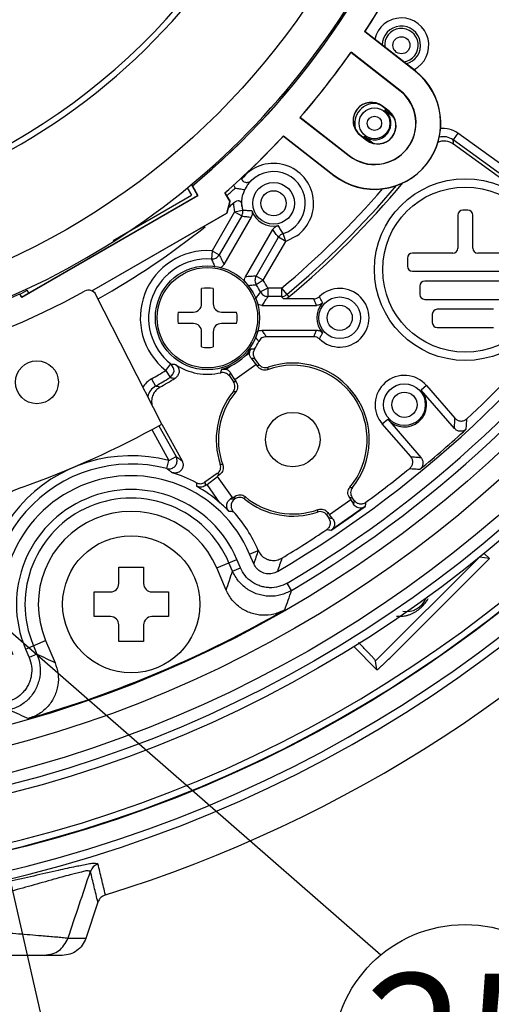
# Model space of a CAD drawing. Units: inches. Extents: x -357 to 286, y -729 to -311.
# Drawn here: x -239 to -225, y -441 to -411 of the extents above; entities that cross this region are included whole.
import ezdxf

# ---------------------------------------------------------------- set-up
doc = ezdxf.new("R2010")
doc.units = ezdxf.units.IN
doc.layers.add('1', color=7, linetype='Continuous')
doc.styles.add('CONVERTER_14', font='txt.shx', dxfattribs={"width": 0.72})
doc.dimstyles.get("Standard").update_dxf_attribs({"dimtxt": 0.18, "dimasz": 0.18, "dimexe": 0.18, "dimexo": 0.0625, "dimgap": 0.09, "dimtad": 0, "dimtih": 1, "dimtoh": 1, "dimdec": 4, "dimzin": 0, "dimdsep": 46, "dimtxsty": 'Standard', "dimcen": 0.09, "dimadec": 0, "dimazin": 0, "dimtfac": 1, "dimtdec": 4, "dimtofl": 0, "dimtmove": 0, "dimatfit": 3, "dimfxl": 1, "dimtolj": 1, "dimtzin": 0, "dimarcsym": 0})

# ---------------------------------------------------------------- blocks, each defined once
blk = doc.blocks.new('_1', base_point=(876.299, 189.528))
at = {"color": 7, "linetype": 'Continuous'}
for p, q in [((1838.772, 808.413), (1835.724, 810.795)), ((1838.784, 808.432), (1835.735, 810.813)), ((1837.848, 807.231), (1834.881, 809.55)), ((1837.86, 807.25), (1834.893, 809.567)), ((1837.183, 805.974), (1836.789, 806.282)), ((1837.195, 805.993), (1836.801, 806.3)), ((1836.986, 806.128), (1836.925, 806.049)), ((1837.464, 805.628), (1836.925, 806.049)), ((1831.803, 805.61), (1834.77, 803.291)), ((1831.815, 805.627), (1834.783, 803.309)), ((1830.798, 804.491), (1833.846, 802.109)), ((1830.811, 804.508), (1833.86, 802.127)), ((1835.435, 804.548), (1835.829, 804.241)), ((1835.447, 804.566), (1835.841, 804.259)), ((1835.645, 804.412), (1835.693, 804.473)), ((1835.693, 804.473), (1836.202, 804.076)), ((1841.354, 804.669), (1841.06, 804.265)), ((1850.424, 798.079), (1841.354, 804.669)), ((1850.13, 797.675), (1841.06, 804.265)), ((1850.135, 797.433), (1841.097, 804)), ((1825.211, 801.574), (1825.61, 800.883)), ((1825.225, 801.588), (1825.291, 801.474)), ((1827.777, 801.529), (1827.888, 801.338)), ((1828.229, 801.946), (1828.272, 801.872)), ((1814.973, 794.746), (1825.624, 800.898)), ((1820.498, 798.162), (1825.25, 800.906)), ((1824.986, 801.364), (1825.25, 800.906)), ((1825.291, 801.474), (1825.624, 800.898)), ((1827.252, 801.04), (1827.559, 800.507)), ((1827.265, 801.056), (1827.573, 800.523)), ((1814.958, 794.733), (1825.61, 800.883)), ((1827.376, 799.824), (1827.559, 800.507)), ((1827.39, 799.84), (1827.573, 800.523)), ((1819.212, 795.116), (1827.39, 799.84)), ((1819.217, 795.113), (1827.376, 799.824)), ((1827.843, 799.902), (1826.482, 797.545)), ((1827.843, 799.902), (1828.331, 800.009)), ((1827.843, 799.902), (1828.276, 799.652)), ((1841.355, 799.706), (1841.355, 797.706)), ((1841.955, 800.006), (1841.655, 800.006)), ((1842.255, 797.706), (1842.255, 799.706)), ((1828.276, 799.652), (1826.915, 797.295)), ((1828.853, 799.577), (1827.204, 796.722)), ((1828.503, 795.972), (1830.152, 798.827)), ((1830.938, 798.115), (1830.786, 798.592)), ((1829.144, 796.008), (1830.505, 798.365)), ((1829.577, 795.758), (1830.938, 798.115)), ((1830.938, 798.115), (1830.505, 798.365)), ((1831.605, 798.448), (1830.938, 798.115)), ((1826.482, 797.545), (1826.448, 797.046)), ((1826.482, 797.545), (1826.915, 797.295)), ((1841.055, 797.406), (1838.605, 797.406)), ((1845.005, 797.406), (1842.555, 797.406)), ((1838.305, 797.106), (1838.305, 796.606)), ((1838.605, 796.306), (1845.005, 796.306)), ((1829.577, 795.758), (1829.144, 796.008)), ((1829.577, 795.758), (1829.162, 795.479)), ((1844.255, 795.706), (1839.355, 795.706)), ((1814.973, 794.746), (1814.863, 794.937)), ((1814.875, 794.915), (1815.308, 795.165)), ((1815.391, 794.983), (1815.291, 795.156)), ((1815.404, 794.996), (1815.307, 795.165)), ((1825.855, 794.341), (1825.855, 795.257)), ((1826.555, 795.257), (1826.555, 794.341)), ((1829.854, 795.278), (1829.405, 795.058)), ((1830.682, 795.278), (1829.854, 795.278)), ((1829.854, 795.278), (1829.854, 794.778)), ((1830.682, 795.278), (1831.003, 794.895)), ((1830.682, 795.278), (1830.682, 794.778)), ((1839.055, 795.406), (1839.055, 794.906)), ((1814.958, 794.733), (1814.848, 794.923)), ((1823.449, 787.058), (1819.459, 794.889)), ((1830.682, 794.778), (1829.854, 794.778)), ((1832.633, 794.634), (1830.81, 794.634)), ((1831.003, 794.895), (1831.131, 794.751)), ((1839.355, 794.606), (1844.255, 794.606)), ((1824.439, 793.841), (1825.355, 793.841)), ((1827.055, 793.841), (1827.97, 793.841)), ((1829.502, 794.241), (1832.799, 794.241)), ((1843.505, 794.006), (1840.105, 794.006)), ((1825.355, 793.141), (1824.439, 793.141)), ((1827.97, 793.141), (1827.055, 793.141)), ((1839.805, 793.706), (1839.805, 793.206)), ((1825.855, 791.726), (1825.855, 792.641)), ((1826.555, 792.641), (1826.555, 791.726)), ((1829.502, 792.741), (1832.799, 792.741)), ((1840.105, 792.906), (1843.505, 792.906)), ((1832.633, 792.348), (1829.763, 792.348)), ((1828.433, 791.145), (1828.75, 791.367)), ((1828.854, 791.038), (1829.139, 790.663)), ((1829.306, 790.69), (1829.061, 791.039)), ((1823.687, 790.302), (1823.997, 790.695)), ((1823.687, 790.302), (1823.943, 789.873)), ((1827.331, 790.373), (1827.648, 790.595)), ((1827.859, 789.766), (1827.604, 790.163)), ((1827.859, 789.766), (1829.139, 790.663)), ((1829.255, 790.533), (1829.156, 790.675)), ((1822.818, 789.793), (1823.067, 789.36)), ((1827.532, 789.968), (1827.777, 789.619)), ((1827.842, 789.754), (1827.941, 789.613)), ((1839.46, 789.391), (1839.134, 789.108)), ((1841.144, 786.795), (1839.134, 789.108)), ((1839.46, 789.391), (1841.178, 787.415)), ((1836.782, 787.064), (1837.109, 787.347)), ((1837.109, 787.347), (1839.119, 785.035)), ((1822.832, 786.721), (1823.871, 784.847)), ((1823.271, 786.96), (1824.308, 785.089)), ((1823.439, 787.053), (1824.669, 784.835)), ((1838.5, 785.087), (1836.782, 787.064)), ((1823.744, 784.363), (1823.871, 784.847)), ((1823.871, 784.847), (1824.308, 785.089)), ((1826.796, 784.058), (1826.055, 783.539)), ((1826.186, 783.406), (1826.823, 783.891)), ((1826.952, 784.007), (1826.811, 783.908)), ((1827.719, 782.611), (1826.823, 783.891)), ((1826.186, 783.406), (1826.067, 783.323)), ((1826.962, 782.298), (1826.186, 783.406)), ((1827.719, 782.611), (1827.609, 782.54)), ((1827.731, 782.594), (1827.873, 782.693)), ((1827.846, 782.514), (1827.867, 782.529)), ((1834.875, 782.471), (1833.595, 781.575)), ((1834.892, 782.483), (1834.793, 782.625)), ((1834.875, 782.471), (1835.042, 782.211)), ((1835.081, 782.442), (1834.957, 782.619)), ((1833.807, 780.747), (1835.58, 781.989)), ((1833.428, 781.548), (1833.552, 781.371)), ((1833.479, 781.704), (1833.578, 781.563)), ((1833.782, 781.328), (1833.595, 781.575)), ((1826.769, 778.35), (1827.984, 778.866)), ((1828.198, 778.364), (1827.984, 778.866)), ((1828.755, 779.193), (1829.273, 779.413)), ((1829.007, 778.599), (1828.755, 779.193)), ((1842.619, 778.973), (1836.38, 772.734)), ((1837.555, 773.214), (1843.262, 778.921)), ((1843.262, 778.921), (1842.666, 779.006)), ((1842.948, 779.234), (1843.262, 778.921)), ((1820.844, 778.403), (1822.344, 778.403)), ((1820.844, 777.403), (1820.844, 778.403)), ((1822.344, 778.403), (1822.344, 777.403)), ((1827.338, 777.008), (1826.769, 778.35)), ((1827.721, 778.161), (1827.508, 778.664)), ((1827.721, 778.161), (1828.198, 778.364)), ((1831.294, 776.988), (1831.031, 777.433)), ((1819.344, 776.903), (1820.344, 776.903)), ((1819.344, 775.403), (1819.344, 776.903)), ((1822.844, 776.903), (1823.844, 776.903)), ((1823.844, 776.903), (1823.844, 775.403)), ((1820.344, 775.403), (1819.344, 775.403)), ((1823.844, 775.403), (1822.844, 775.403)), ((1820.844, 773.903), (1820.844, 774.903)), ((1822.344, 774.903), (1822.344, 773.903)), ((1815.203, 773.44), (1816.418, 773.956)), ((1815.679, 773.642), (1815.892, 773.14)), ((1816.418, 773.956), (1816.988, 772.615)), ((1822.344, 773.903), (1820.844, 773.903)), ((1836.458, 772.191), (1835.031, 773.617)), ((1836.457, 772.192), (1835.032, 773.617)), ((1815.203, 773.44), (1815.416, 772.938)), ((1815.892, 773.14), (1815.416, 772.938)), ((1836.457, 772.192), (1836.38, 772.734)), ((1836.457, 772.192), (1836.458, 772.191)), ((1819.577, 758.12), (1818.847, 755.932)), ((1818.847, 755.932), (1817.769, 755.932)), ((1817.423, 754.906), (1774.187, 754.906))]:
    blk.add_line(p, q, dxfattribs=at)
for centre, radius in [((1795.805, 836.906), 77.839), ((1795.805, 836.906), 74.5), ((1795.805, 836.906), 74), ((1795.805, 836.906), 73.294), ((1795.805, 836.906), 71.706), ((1795.805, 836.906), 70.488), ((1795.805, 836.906), 43.9), ((1837.938, 809.983), 0.517), ((1836.309, 805.261), 0.934), ((1836.309, 805.261), 0.434), ((1830.205, 800.419), 1.263), ((1841.805, 796.406), 5.5), ((1830.205, 800.419), 0.763), ((1841.805, 796.406), 5), ((1826.205, 793.491), 3.15), ((1826.205, 793.491), 3.036), ((1834.205, 793.491), 1.263), ((1834.205, 793.491), 0.763), ((1815.889, 789.592), 1.3), ((1838.121, 788.228), 1.263), ((1838.121, 788.228), 0.763), ((1831.367, 786.119), 1.65), ((1821.594, 776.153), 4.15)]:
    blk.add_circle(centre, radius, dxfattribs=at)
for centre, radius, start, end in [((1795.805, 836.906), 79.529, -87.14738, -92.85268), ((1795.805, 836.906), 79.03, -87.14737, -92.85268), ((1795.805, 836.906), 77.8, -85.57691, -94.42309), ((1795.805, 836.906), 77.4, -85.55401, -94.44599), ((1795.805, 836.906), 47.7, -33.18967, 73.09385), ((1795.805, 836.906), 46.1, -50.25884, 73.61293), ((1795.805, 836.906), 46, -112.49389, -3.74009), ((1795.805, 836.906), 38.046, -167.00084, -12.99916), ((1795.805, 836.906), 37.694, -68.88841, -15.56447), ((1795.805, 836.906), 82, -72.81401, -10.11858), ((1795.811, 836.915), 46.1, -50.24617, -19.15285), ((1795.811, 836.915), 47.7, -33.177, -19.01289), ((1837.938, 809.983), 1.657, -63.39625, 167.26119), ((1837.938, 809.983), 1.158, -75.8949, -179.99854), ((1837.938, 809.983), 1.017, -82.40528, -173.86067), ((1795.805, 836.906), 47.7, -41.0043, -34.9957), ((1795.811, 836.915), 47.7, -40.99163, -34.98303), ((1836.309, 805.261), 4, -128, 52), ((1836.322, 805.279), 4, -127.98733, 52.01267), ((1836.309, 805.261), 2.5, -128, 52), ((1836.322, 805.279), 2.5, -127.98733, 52.01267), ((1836.112, 805.415), 1.1, 52, -128), ((1836.124, 805.433), 1.1, 52.01267, -127.98733), ((1836.309, 805.261), 1.197, 79.52385, -162.64685), ((1836.309, 805.261), 1, -128, 52), ((1836.506, 805.107), 1.1, -128, 52), ((1836.518, 805.126), 1.1, -127.98733, 52.01267), ((1795.805, 836.906), 47.7, -48.75711, -42.81033), ((1795.811, 836.915), 47.7, -48.74444, -42.79765), ((1830.205, 800.419), 2.418, -54.61895, 143.06963), ((1830.205, 800.419), 1.918, -72.34858, 133.89288), ((1795.805, 836.906), 54.807, -50.04272, -40.24336), ((1795.805, 836.906), 55, -50.03747, -39.84592), ((1795.805, 836.906), 47.9, -48.74847, -47.94982), ((1830.205, 800.419), 1.931, 149.38651, 164.24705), ((1795.805, 836.906), 54.308, -50.04272, -40.95131), ((1795.805, 836.906), 48.5, -49.19661, -48.74444), ((1830.205, 800.419), 2.418, 179.38926, -167.65142), ((1830.205, 800.419), 1.918, -174.7445, -167.65142), ((1830.205, 800.419), 1.381, -161.64658, -78.35341), ((1795.805, 836.906), 68.22, -59.49526, -32.98861), ((1841.655, 799.706), 0.3, 90, 180), ((1841.955, 799.706), 0.3, 0, 90), ((1795.805, 836.906), 69.122, -59.36208, -32.96264), ((1795.805, 836.906), 48.5, -60.63132, -51.3953), ((1795.805, 836.906), 69.64, -59.36208, -32.96264), ((1826.205, 793.491), 4.063, 86.09114, -128.29383), ((1838.605, 797.106), 0.3, 90, 180), ((1841.055, 797.706), 0.3, -90, 0), ((1795.805, 836.906), 67.657, -47.05993, -35.57355), ((1842.555, 797.706), 0.3, 180, -90), ((1826.205, 793.491), 3.563, 86.09114, -128.29383), ((1838.605, 796.606), 0.3, 180, -90), ((1826.205, 793.491), 4.063, 26.09114, 33.90886), ((1839.355, 795.406), 0.3, 90, 180), ((1795.805, 836.906), 47.7, -113.9831, -61.21665), ((1795.811, 836.915), 46.1, -112.48733, -65.58911), ((1819.014, 794.662), 0.5, 27, 118.78335), ((1826.205, 793.491), 1.8, 78.78773, 101.21227), ((1826.205, 793.491), 3.563, 26.09114, 33.90886), ((1834.205, 793.491), 1.774, -133.73947, 133.73947), ((1825.355, 794.341), 0.5, -90, 0), ((1827.055, 794.341), 0.5, 180, -90), ((1834.205, 793.491), 1.381, 138.35339, -138.35339), ((1839.355, 794.906), 0.3, 180, -90), ((1826.205, 793.491), 1.8, 168.78773, -168.78773), ((1826.205, 793.491), 1.8, -11.21227, 11.21227), ((1840.105, 793.706), 0.3, 90, 180), ((1825.355, 792.641), 0.5, 0, 90), ((1827.055, 792.641), 0.5, 90, 180), ((1840.105, 793.206), 0.3, 180, -90), ((1826.205, 793.491), 3.419, -33.54896, -24.78176), ((1826.205, 793.491), 1.8, -101.21227, -78.78773), ((1826.205, 793.491), 3.236, -74.54707, -35.45293), ((1795.805, 836.906), 54.308, -60.17173, -59.10932), ((1826.205, 793.491), 3.419, -124.43582, -76.45104), ((1831.367, 786.119), 4.5, -39.90329, 109.90329), ((1831.367, 786.119), 4.631, -38.7803, 108.7803), ((1795.805, 836.906), 54.807, -60.17167, -59.10932), ((1795.805, 836.906), 55, -59.97742, -58.86002), ((1838.121, 788.228), 1.774, 41.00003, -138.99997), ((1831.367, 786.119), 4.631, 141.2197, -161.2197), ((1831.367, 786.119), 4.5, 140.09671, -160.09671), ((1838.121, 788.228), 1.342, -139, 41), ((1795.805, 836.906), 57, -70.37435, -60.98921), ((1795.805, 836.906), 68.089, -50.56122, -47.43878), ((1821.594, 776.153), 8.987, 75.32208, -158.00708), ((1821.594, 776.153), 8.487, 75.32208, -158.00419), ((1795.805, 836.906), 67.657, -53.77722, -50.94007), ((1821.594, 776.153), 7.78, 23, -157), ((1821.594, 776.153), 8.343, 61.82825, 72.64334), ((1816.629, 778.508), 5, 109.62565, -165), ((1821.594, 776.153), 6.943, 23, -157), ((1821.594, 776.153), 8.16, 48.85521, 61.08494), ((1821.594, 776.153), 6.425, 23, -157), ((1831.367, 786.119), 4.631, -128.7803, -71.2197), ((1831.367, 786.119), 4.5, -129.90329, -70.09671), ((1795.805, 836.906), 67.84, -56.06346, -53.93654), ((1821.594, 776.153), 5.622, 23, -157), ((1821.594, 776.153), 8.343, 22.99678, 42.30663), ((1795.805, 836.906), 67.657, -58.94344, -56.22278), ((1820.344, 777.403), 0.5, -90, 0), ((1822.844, 777.403), 0.5, 180, -90), ((1838.25, 776.962), 1.25, -100.23095, -21.30883), ((1795.805, 836.906), 70.443, -73.8644, -60.1356), ((1820.344, 774.903), 0.5, 0, 90), ((1822.844, 774.903), 0.5, 90, 180)]:
    blk.add_arc(centre, radius, start, end, dxfattribs=at)
for points, knots in [([(1841.06, 804.265), (1840.929, 804.339), (1840.666, 804.486), (1840.368, 804.444), (1840.219, 804.423)], [0, 0, 0, 0, 0.4387313, 0.8774241, 0.8774241, 0.8774241, 0.8774241]), ([(1841.354, 804.669), (1841.185, 804.767), (1840.848, 804.964), (1840.458, 804.949), (1840.263, 804.941)], [0, 0, 0, 0, 0.572706, 1.144741, 1.144741, 1.144741, 1.144741]), ([(1841.097, 804), (1840.94, 804.083), (1840.625, 804.25), (1840.282, 804.155), (1840.111, 804.108)], [0, 0, 0, 0, 0.513357, 1.026264, 1.026264, 1.026264, 1.026264]), ([(1841.097, 804), (1841.091, 804.044), (1841.079, 804.132), (1841.066, 804.221), (1841.06, 804.265)], [0, 0, 0, 0, 0.1338488, 0.2676976, 0.2676976, 0.2676976, 0.2676976]), ([(1828.875, 801.802), (1828.838, 801.772), (1828.765, 801.711), (1828.652, 801.669), (1828.561, 801.665), (1828.468, 801.68), (1828.357, 801.746), (1828.3, 801.83), (1828.272, 801.872)], [0, 0, 0, 0, 0.1421014, 0.2842002, 0.3496835, 0.4150031, 0.5662757, 0.7175668, 0.7175668, 0.7175668, 0.7175668]), ([(1828.875, 801.802), (1828.813, 801.741), (1828.689, 801.619), (1828.592, 801.475), (1828.543, 801.403)], [0, 0, 0, 0, 0.2600932, 0.5201816, 0.5201816, 0.5201816, 0.5201816]), ([(1828.141, 801.298), (1828.195, 801.29), (1828.302, 801.273), (1828.41, 801.256), (1828.464, 801.248)], [0, 0, 0, 0, 0.1638903, 0.3277806, 0.3277806, 0.3277806, 0.3277806]), ([(1828.295, 800.244), (1828.287, 800.362), (1828.271, 800.597), (1828.321, 800.828), (1828.346, 800.944)], [0, 0, 0, 0, 0.3524422, 0.7048752, 0.7048752, 0.7048752, 0.7048752]), ([(1827.787, 800.445), (1827.827, 800.477), (1827.906, 800.539), (1828.023, 800.588), (1828.111, 800.581), (1828.163, 800.561), (1828.202, 800.525), (1828.245, 800.462), (1828.277, 800.366), (1828.289, 800.284), (1828.295, 800.244)], [0, 0, 0, 0, 0.1524392, 0.3051907, 0.3607123, 0.4154611, 0.4668719, 0.51916, 0.6424628, 0.7658242, 0.7658242, 0.7658242, 0.7658242]), ([(1828.331, 800.009), (1828.425, 800.002), (1828.612, 799.988), (1828.8, 799.986), (1828.894, 799.985)], [0, 0, 0, 0, 0.2818471, 0.5636855, 0.5636855, 0.5636855, 0.5636855]), ([(1828.894, 799.985), (1828.909, 799.914), (1828.939, 799.774), (1828.881, 799.643), (1828.853, 799.577)], [0, 0, 0, 0, 0.2093328, 0.4186649, 0.4186649, 0.4186649, 0.4186649]), ([(1828.276, 799.652), (1828.372, 799.638), (1828.563, 799.609), (1828.756, 799.588), (1828.853, 799.577)], [0, 0, 0, 0, 0.2909031, 0.5818035, 0.5818035, 0.5818035, 0.5818035]), ([(1830.152, 798.827), (1830.194, 798.885), (1830.279, 799), (1830.415, 799.045), (1830.484, 799.067)], [0, 0, 0, 0, 0.2093355, 0.4186649, 0.4186649, 0.4186649, 0.4186649]), ([(1830.505, 798.365), (1830.445, 798.441), (1830.324, 798.593), (1830.209, 798.749), (1830.152, 798.827)], [0, 0, 0, 0, 0.2909031, 0.5818035, 0.5818035, 0.5818035, 0.5818035]), ([(1830.786, 798.592), (1830.733, 798.669), (1830.628, 798.825), (1830.532, 798.986), (1830.484, 799.067)], [0, 0, 0, 0, 0.2818471, 0.5636855, 0.5636855, 0.5636855, 0.5636855]), ([(1826.448, 797.046), (1826.484, 796.966), (1826.557, 796.806), (1826.624, 796.643), (1826.657, 796.562)], [0, 0, 0, 0, 0.2640426, 0.5280824, 0.5280824, 0.5280824, 0.5280824]), ([(1826.915, 797.295), (1826.965, 797.2), (1827.064, 797.011), (1827.157, 796.818), (1827.204, 796.722)], [0, 0, 0, 0, 0.3211398, 0.6422782, 0.6422782, 0.6422782, 0.6422782]), ([(1827.204, 796.722), (1827.17, 796.674), (1827.103, 796.578), (1826.998, 796.528), (1826.946, 796.503)], [0, 0, 0, 0, 0.1724764, 0.3432012, 0.3432012, 0.3432012, 0.3432012]), ([(1828.443, 795.639), (1828.438, 795.697), (1828.429, 795.813), (1828.478, 795.918), (1828.503, 795.972)], [0, 0, 0, 0, 0.1707329, 0.3431446, 0.3431446, 0.3431446, 0.3431446]), ([(1829.144, 796.008), (1829.037, 796.004), (1828.823, 795.995), (1828.61, 795.979), (1828.503, 795.972)], [0, 0, 0, 0, 0.3211398, 0.6422782, 0.6422782, 0.6422782, 0.6422782]), ([(1829.162, 795.479), (1829.074, 795.471), (1828.899, 795.454), (1828.725, 795.43), (1828.638, 795.418)], [0, 0, 0, 0, 0.2640426, 0.5280824, 0.5280824, 0.5280824, 0.5280824]), ([(1829.405, 795.058), (1829.354, 794.987), (1829.252, 794.843), (1829.144, 794.704), (1829.09, 794.634)], [0, 0, 0, 0, 0.2640426, 0.5280824, 0.5280824, 0.5280824, 0.5280824]), ([(1829.502, 794.241), (1829.444, 794.246), (1829.328, 794.257), (1829.231, 794.323), (1829.184, 794.356)], [0, 0, 0, 0, 0.1724677, 0.3432201, 0.3432201, 0.3432201, 0.3432201]), ([(1829.854, 794.778), (1829.797, 794.688), (1829.683, 794.507), (1829.562, 794.33), (1829.502, 794.241)], [0, 0, 0, 0, 0.3211398, 0.6422782, 0.6422782, 0.6422782, 0.6422782]), ([(1830.682, 794.778), (1830.741, 794.784), (1830.858, 794.794), (1830.955, 794.862), (1831.003, 794.895)], [0, 0, 0, 0, 0.1733713, 0.3467433, 0.3467433, 0.3467433, 0.3467433]), ([(1831.131, 794.751), (1831.083, 794.717), (1830.986, 794.65), (1830.869, 794.639), (1830.81, 794.634)], [0, 0, 0, 0, 0.1734469, 0.3468661, 0.3468661, 0.3468661, 0.3468661]), ([(1832.633, 794.634), (1832.697, 794.64), (1832.826, 794.653), (1832.928, 794.733), (1832.978, 794.773)], [0, 0, 0, 0, 0.1896292, 0.3792563, 0.3792563, 0.3792563, 0.3792563]), ([(1832.799, 794.241), (1832.771, 794.306), (1832.713, 794.436), (1832.66, 794.568), (1832.633, 794.634)], [0, 0, 0, 0, 0.2133157, 0.4266324, 0.4266324, 0.4266324, 0.4266324]), ([(1833.173, 794.409), (1833.12, 794.361), (1833.013, 794.265), (1832.871, 794.249), (1832.799, 794.241)], [0, 0, 0, 0, 0.209331, 0.4186653, 0.4186653, 0.4186653, 0.4186653]), ([(1833.173, 794.409), (1833.139, 794.469), (1833.071, 794.588), (1833.009, 794.711), (1832.978, 794.773)], [0, 0, 0, 0, 0.2062772, 0.4125574, 0.4125574, 0.4125574, 0.4125574]), ([(1829.184, 792.627), (1829.232, 792.66), (1829.328, 792.726), (1829.444, 792.736), (1829.502, 792.741)], [0, 0, 0, 0, 0.1706634, 0.34296, 0.34296, 0.34296, 0.34296]), ([(1829.763, 792.348), (1829.72, 792.414), (1829.635, 792.547), (1829.546, 792.676), (1829.502, 792.741)], [0, 0, 0, 0, 0.2357662, 0.471532, 0.471532, 0.471532, 0.471532]), ([(1832.633, 792.348), (1832.66, 792.414), (1832.713, 792.546), (1832.771, 792.676), (1832.799, 792.741)], [0, 0, 0, 0, 0.2133167, 0.4266324, 0.4266324, 0.4266324, 0.4266324]), ([(1832.799, 792.741), (1832.871, 792.733), (1833.013, 792.717), (1833.12, 792.621), (1833.173, 792.574)], [0, 0, 0, 0, 0.2093343, 0.4186653, 0.4186653, 0.4186653, 0.4186653]), ([(1832.978, 792.21), (1833.009, 792.271), (1833.071, 792.394), (1833.139, 792.514), (1833.173, 792.574)], [0, 0, 0, 0, 0.2062802, 0.4125574, 0.4125574, 0.4125574, 0.4125574]), ([(1829.309, 792.058), (1829.273, 792.107), (1829.201, 792.205), (1829.127, 792.3), (1829.09, 792.348)], [0, 0, 0, 0, 0.1816555, 0.3633102, 0.3633102, 0.3633102, 0.3633102]), ([(1829.763, 792.348), (1829.666, 792.333), (1829.472, 792.303), (1829.363, 792.14), (1829.309, 792.058)], [0, 0, 0, 0, 0.2805658, 0.5611618, 0.5611618, 0.5611618, 0.5611618]), ([(1832.978, 792.21), (1832.928, 792.25), (1832.826, 792.329), (1832.697, 792.342), (1832.633, 792.348)], [0, 0, 0, 0, 0.1896271, 0.3792563, 0.3792563, 0.3792563, 0.3792563]), ([(1828.75, 791.367), (1828.756, 791.411), (1828.77, 791.5), (1828.817, 791.576), (1828.841, 791.614)], [0, 0, 0, 0, 0.1330988, 0.2662717, 0.2662717, 0.2662717, 0.2662717]), ([(1828.854, 791.038), (1828.822, 791.088), (1828.759, 791.188), (1828.753, 791.307), (1828.75, 791.367)], [0, 0, 0, 0, 0.175249, 0.350383, 0.350383, 0.350383, 0.350383]), ([(1828.841, 791.614), (1828.876, 791.612), (1828.947, 791.607), (1829.019, 791.604), (1829.054, 791.602)], [0, 0, 0, 0, 0.107023, 0.214046, 0.214046, 0.214046, 0.214046]), ([(1829.054, 791.602), (1829.012, 791.507), (1828.928, 791.319), (1829.017, 791.132), (1829.061, 791.039)], [0, 0, 0, 0, 0.2944893, 0.5889521, 0.5889521, 0.5889521, 0.5889521]), ([(1828.854, 791.038), (1828.889, 791.038), (1828.958, 791.038), (1829.027, 791.038), (1829.061, 791.039)], [0, 0, 0, 0, 0.1036246, 0.2072492, 0.2072492, 0.2072492, 0.2072492]), ([(1823.943, 789.873), (1824.059, 790.003), (1824.29, 790.263), (1824.094, 790.551), (1823.997, 790.695)], [0, 0, 0, 0, 0.4635758, 0.9271271, 0.9271271, 0.9271271, 0.9271271]), ([(1823.997, 790.695), (1824.042, 790.69), (1824.134, 790.681), (1824.226, 790.675), (1824.271, 790.671)], [0, 0, 0, 0, 0.1379007, 0.275802, 0.275802, 0.275802, 0.275802]), ([(1824.271, 790.671), (1824.322, 790.627), (1824.424, 790.538), (1824.483, 790.374), (1824.492, 790.242), (1824.474, 790.111), (1824.406, 789.954), (1824.3, 789.872), (1824.247, 789.831)], [0, 0, 0, 0, 0.2003603, 0.4008125, 0.4990696, 0.5973216, 0.7949882, 0.9925881, 0.9925881, 0.9925881, 0.9925881]), ([(1827.006, 790.167), (1827.016, 790.201), (1827.037, 790.27), (1827.057, 790.338), (1827.067, 790.373)], [0, 0, 0, 0, 0.107023, 0.214046, 0.214046, 0.214046, 0.214046]), ([(1827.532, 789.968), (1827.46, 790.042), (1827.315, 790.189), (1827.109, 790.175), (1827.006, 790.167)], [0, 0, 0, 0, 0.2944797, 0.5889522, 0.5889522, 0.5889522, 0.5889522]), ([(1827.067, 790.373), (1827.111, 790.381), (1827.199, 790.399), (1827.287, 790.382), (1827.331, 790.373)], [0, 0, 0, 0, 0.133169, 0.2662717, 0.2662717, 0.2662717, 0.2662717]), ([(1827.331, 790.373), (1827.386, 790.35), (1827.495, 790.304), (1827.568, 790.21), (1827.604, 790.163)], [0, 0, 0, 0, 0.1751334, 0.350383, 0.350383, 0.350383, 0.350383]), ([(1827.532, 789.968), (1827.544, 790), (1827.569, 790.065), (1827.592, 790.13), (1827.604, 790.163)], [0, 0, 0, 0, 0.1036246, 0.2072492, 0.2072492, 0.2072492, 0.2072492]), ([(1829.835, 790.35), (1829.782, 790.336), (1829.676, 790.309), (1829.511, 790.336), (1829.362, 790.409), (1829.291, 790.492), (1829.255, 790.533)], [0, 0, 0, 0, 0.1629999, 0.3260189, 0.4882828, 0.6505332, 0.6505332, 0.6505332, 0.6505332]), ([(1829.306, 790.69), (1829.3, 790.672), (1829.289, 790.638), (1829.278, 790.603), (1829.272, 790.586)], [0, 0, 0, 0, 0.0546248, 0.1092496, 0.1092496, 0.1092496, 0.1092496]), ([(1829.306, 790.69), (1829.341, 790.649), (1829.41, 790.567), (1829.557, 790.494), (1829.718, 790.466), (1829.824, 790.491), (1829.876, 790.503)], [0, 0, 0, 0, 0.159911, 0.319833, 0.480359, 0.6408645, 0.6408645, 0.6408645, 0.6408645]), ([(1829.876, 790.503), (1829.869, 790.478), (1829.855, 790.427), (1829.842, 790.376), (1829.835, 790.35)], [0, 0, 0, 0, 0.0792907, 0.1585814, 0.1585814, 0.1585814, 0.1585814]), ([(1822.818, 789.793), (1822.713, 789.724), (1822.505, 789.586), (1822.36, 789.383), (1822.288, 789.281)], [0, 0, 0, 0, 0.3726434, 0.742437, 0.742437, 0.742437, 0.742437]), ([(1823.943, 789.873), (1823.994, 789.866), (1824.095, 789.85), (1824.197, 789.838), (1824.247, 789.831)], [0, 0, 0, 0, 0.1534626, 0.306926, 0.306926, 0.306926, 0.306926]), ([(1827.757, 789.019), (1827.787, 789.065), (1827.846, 789.155), (1827.875, 789.316), (1827.857, 789.479), (1827.803, 789.572), (1827.777, 789.619)], [0, 0, 0, 0, 0.1607789, 0.3215768, 0.4812281, 0.6408644, 0.6408644, 0.6408644, 0.6408644]), ([(1827.941, 789.613), (1827.923, 789.614), (1827.886, 789.615), (1827.849, 789.617), (1827.831, 789.617)], [0, 0, 0, 0, 0.0549027, 0.1098054, 0.1098054, 0.1098054, 0.1098054]), ([(1827.941, 789.613), (1827.968, 789.565), (1828.022, 789.47), (1828.039, 789.305), (1828.008, 789.141), (1827.946, 789.051), (1827.915, 789.006)], [0, 0, 0, 0, 0.1622504, 0.3245143, 0.4875333, 0.6505332, 0.6505332, 0.6505332, 0.6505332]), ([(1823.067, 789.36), (1822.954, 789.278), (1822.73, 789.115), (1822.637, 788.854), (1822.591, 788.723)], [0, 0, 0, 0, 0.4061039, 0.8116342, 0.8116342, 0.8116342, 0.8116342]), ([(1823.324, 789.286), (1823.239, 789.226), (1823.069, 789.106), (1822.902, 788.841), (1822.813, 788.547), (1822.831, 788.347), (1822.84, 788.247)], [0, 0, 0, 0, 0.309608, 0.619211, 0.917527, 1.215696, 1.215696, 1.215696, 1.215696]), ([(1823.324, 789.286), (1823.281, 789.298), (1823.195, 789.323), (1823.109, 789.347), (1823.067, 789.36)], [0, 0, 0, 0, 0.1339501, 0.2679002, 0.2679002, 0.2679002, 0.2679002]), ([(1827.915, 789.006), (1827.889, 789.008), (1827.836, 789.013), (1827.783, 789.017), (1827.757, 789.019)], [0, 0, 0, 0, 0.0792907, 0.1585814, 0.1585814, 0.1585814, 0.1585814]), ([(1841.178, 787.415), (1841.228, 787.369), (1841.327, 787.279), (1841.528, 787.231), (1841.732, 787.257), (1841.841, 787.337), (1841.896, 787.377)], [0, 0, 0, 0, 0.1988702, 0.3977839, 0.5972618, 0.7967104, 0.7967104, 0.7967104, 0.7967104]), ([(1841.859, 786.755), (1841.805, 786.716), (1841.697, 786.637), (1841.493, 786.612), (1841.293, 786.659), (1841.194, 786.75), (1841.144, 786.795)], [0, 0, 0, 0, 0.1976378, 0.3953132, 0.5944072, 0.7934709, 0.7934709, 0.7934709, 0.7934709]), ([(1823.744, 784.363), (1823.822, 784.354), (1823.977, 784.335), (1824.159, 784.428), (1824.268, 784.538), (1824.348, 784.671), (1824.392, 784.87), (1824.336, 785.016), (1824.308, 785.089)], [0, 0, 0, 0, 0.230654, 0.461315, 0.577594, 0.693874, 0.924608, 1.155338, 1.155338, 1.155338, 1.155338]), ([(1824.669, 784.835), (1824.694, 784.773), (1824.745, 784.649), (1824.726, 784.478), (1824.676, 784.356), (1824.621, 784.273), (1824.55, 784.203), (1824.44, 784.13), (1824.278, 784.079), (1824.147, 784.103), (1824.082, 784.116)], [0, 0, 0, 0, 0.198494, 0.397054, 0.495576, 0.594133, 0.692966, 0.79176, 0.988052, 1.184345, 1.184345, 1.184345, 1.184345]), ([(1824.308, 785.089), (1824.368, 785.047), (1824.49, 784.964), (1824.609, 784.878), (1824.669, 784.835)], [0, 0, 0, 0, 0.2207072, 0.4414144, 0.4414144, 0.4414144, 0.4414144]), ([(1838.438, 784.371), (1838.485, 784.419), (1838.578, 784.515), (1838.633, 784.713), (1838.615, 784.919), (1838.539, 785.031), (1838.5, 785.087)], [0, 0, 0, 0, 0.1975437, 0.3951231, 0.5959315, 0.7967097, 0.7967097, 0.7967097, 0.7967097]), ([(1839.119, 785.035), (1839.157, 784.979), (1839.233, 784.868), (1839.252, 784.663), (1839.198, 784.465), (1839.106, 784.369), (1839.059, 784.321)], [0, 0, 0, 0, 0.1989135, 0.3978617, 0.5956814, 0.7934711, 0.7934711, 0.7934711, 0.7934711]), ([(1823.744, 784.363), (1823.801, 784.323), (1823.914, 784.241), (1824.026, 784.158), (1824.082, 784.116)], [0, 0, 0, 0, 0.2095205, 0.419041, 0.419041, 0.419041, 0.419041]), ([(1826.796, 784.058), (1826.837, 784.093), (1826.92, 784.162), (1826.992, 784.31), (1827.02, 784.471), (1826.995, 784.576), (1826.983, 784.628)], [0, 0, 0, 0, 0.1604456, 0.3209094, 0.480894, 0.6408645, 0.6408645, 0.6408645, 0.6408645]), ([(1827.136, 784.587), (1827.149, 784.534), (1827.177, 784.428), (1827.15, 784.264), (1827.078, 784.114), (1826.994, 784.043), (1826.952, 784.007)], [0, 0, 0, 0, 0.16225, 0.3245136, 0.487533, 0.6505332, 0.6505332, 0.6505332, 0.6505332]), ([(1827.136, 784.587), (1827.11, 784.594), (1827.059, 784.607), (1827.008, 784.621), (1826.983, 784.628)], [0, 0, 0, 0, 0.0792907, 0.1585814, 0.1585814, 0.1585814, 0.1585814]), ([(1826.952, 784.007), (1826.935, 784.013), (1826.9, 784.024), (1826.865, 784.035), (1826.848, 784.041)], [0, 0, 0, 0, 0.0549026, 0.1098053, 0.1098053, 0.1098053, 0.1098053]), ([(1825.532, 783.508), (1825.622, 783.476), (1825.8, 783.413), (1825.97, 783.497), (1826.055, 783.539)], [0, 0, 0, 0, 0.2720178, 0.5440228, 0.5440228, 0.5440228, 0.5440228]), ([(1825.532, 783.508), (1825.533, 783.472), (1825.536, 783.401), (1825.538, 783.331), (1825.539, 783.295)], [0, 0, 0, 0, 0.1061327, 0.2122654, 0.2122654, 0.2122654, 0.2122654]), ([(1826.067, 783.323), (1825.981, 783.281), (1825.809, 783.196), (1825.629, 783.262), (1825.539, 783.295)], [0, 0, 0, 0, 0.2751205, 0.5502529, 0.5502529, 0.5502529, 0.5502529]), ([(1834.793, 782.625), (1834.766, 782.672), (1834.712, 782.767), (1834.695, 782.933), (1834.726, 783.096), (1834.788, 783.187), (1834.819, 783.232)], [0, 0, 0, 0, 0.1622504, 0.3245143, 0.4875333, 0.6505332, 0.6505332, 0.6505332, 0.6505332]), ([(1834.819, 783.232), (1834.845, 783.23), (1834.898, 783.225), (1834.951, 783.221), (1834.977, 783.218)], [0, 0, 0, 0, 0.0792907, 0.1585814, 0.1585814, 0.1585814, 0.1585814]), ([(1834.977, 783.218), (1834.947, 783.173), (1834.888, 783.083), (1834.859, 782.921), (1834.877, 782.759), (1834.931, 782.665), (1834.957, 782.619)], [0, 0, 0, 0, 0.1606297, 0.3212785, 0.4810776, 0.6408645, 0.6408645, 0.6408645, 0.6408645]), ([(1827.503, 781.788), (1827.474, 781.823), (1827.418, 781.891), (1827.381, 781.996), (1827.369, 782.082), (1827.369, 782.144), (1827.377, 782.204), (1827.391, 782.261), (1827.412, 782.315), (1827.449, 782.386), (1827.51, 782.467), (1827.576, 782.515), (1827.609, 782.54)], [0, 0, 0, 0, 0.1321191, 0.264252, 0.3275428, 0.3908302, 0.4498601, 0.508882, 0.5667489, 0.6246136, 0.7464231, 0.8682613, 0.8682613, 0.8682613, 0.8682613]), ([(1827.846, 782.514), (1827.794, 782.467), (1827.688, 782.372), (1827.623, 782.164), (1827.639, 781.945), (1827.722, 781.827), (1827.764, 781.769)], [0, 0, 0, 0, 0.2093289, 0.4187098, 0.6306439, 0.8425427, 0.8425427, 0.8425427, 0.8425427]), ([(1827.867, 782.529), (1827.867, 782.547), (1827.869, 782.583), (1827.87, 782.62), (1827.871, 782.638)], [0, 0, 0, 0, 0.0546355, 0.109271, 0.109271, 0.109271, 0.109271]), ([(1828.466, 782.509), (1828.422, 782.538), (1828.332, 782.598), (1828.17, 782.626), (1828.007, 782.609), (1827.914, 782.555), (1827.867, 782.529)], [0, 0, 0, 0, 0.1600666, 0.320147, 0.4805143, 0.6408646, 0.6408646, 0.6408646, 0.6408646]), ([(1827.873, 782.693), (1827.921, 782.72), (1828.016, 782.774), (1828.182, 782.791), (1828.345, 782.76), (1828.435, 782.698), (1828.48, 782.667)], [0, 0, 0, 0, 0.1630002, 0.3260195, 0.4882831, 0.6505332, 0.6505332, 0.6505332, 0.6505332]), ([(1828.466, 782.509), (1828.469, 782.535), (1828.473, 782.588), (1828.478, 782.64), (1828.48, 782.667)], [0, 0, 0, 0, 0.0792907, 0.1585814, 0.1585814, 0.1585814, 0.1585814]), ([(1834.793, 782.625), (1834.811, 782.624), (1834.848, 782.622), (1834.884, 782.621), (1834.903, 782.62)], [0, 0, 0, 0, 0.0549027, 0.1098054, 0.1098054, 0.1098054, 0.1098054]), ([(1835.081, 782.442), (1835.125, 782.392), (1835.214, 782.293), (1835.406, 782.224), (1835.611, 782.226), (1835.727, 782.292), (1835.786, 782.326)], [0, 0, 0, 0, 0.1970997, 0.3942293, 0.5924193, 0.7905766, 0.7905766, 0.7905766, 0.7905766]), ([(1827.503, 781.788), (1827.416, 781.876), (1827.241, 782.053), (1827.055, 782.216), (1826.962, 782.298)], [0, 0, 0, 0, 0.3713596, 0.7427199, 0.7427199, 0.7427199, 0.7427199]), ([(1832.858, 781.734), (1832.865, 781.76), (1832.879, 781.811), (1832.892, 781.862), (1832.899, 781.888)], [0, 0, 0, 0, 0.0792907, 0.1585814, 0.1585814, 0.1585814, 0.1585814]), ([(1832.899, 781.888), (1832.952, 781.901), (1833.058, 781.929), (1833.223, 781.902), (1833.372, 781.829), (1833.443, 781.746), (1833.479, 781.704)], [0, 0, 0, 0, 0.1629999, 0.3260189, 0.4882828, 0.6505332, 0.6505332, 0.6505332, 0.6505332]), ([(1835.58, 781.989), (1835.528, 781.981), (1835.423, 781.964), (1835.269, 782.007), (1835.135, 782.089), (1835.073, 782.17), (1835.042, 782.211)], [0, 0, 0, 0, 0.1578024, 0.3155336, 0.4675225, 0.6195554, 0.6195554, 0.6195554, 0.6195554]), ([(1835.742, 782.066), (1835.717, 782.05), (1835.666, 782.017), (1835.609, 781.998), (1835.58, 781.989)], [0, 0, 0, 0, 0.0898166, 0.1796332, 0.1796332, 0.1796332, 0.1796332]), ([(1827.503, 781.788), (1827.546, 781.785), (1827.633, 781.779), (1827.72, 781.772), (1827.764, 781.769)], [0, 0, 0, 0, 0.1308127, 0.2616253, 0.2616253, 0.2616253, 0.2616253]), ([(1833.428, 781.548), (1833.393, 781.589), (1833.324, 781.671), (1833.177, 781.743), (1833.016, 781.772), (1832.91, 781.747), (1832.858, 781.734)], [0, 0, 0, 0, 0.1597201, 0.3194515, 0.4801675, 0.6408645, 0.6408645, 0.6408645, 0.6408645]), ([(1833.42, 780.669), (1833.471, 780.712), (1833.572, 780.798), (1833.645, 780.989), (1833.648, 781.194), (1833.584, 781.312), (1833.552, 781.371)], [0, 0, 0, 0, 0.1962975, 0.3926093, 0.5916058, 0.790577, 0.790577, 0.790577, 0.790577]), ([(1833.428, 781.548), (1833.434, 781.565), (1833.445, 781.6), (1833.456, 781.635), (1833.462, 781.652)], [0, 0, 0, 0, 0.0546355, 0.1092709, 0.1092709, 0.1092709, 0.1092709]), ([(1833.782, 781.328), (1833.805, 781.294), (1833.851, 781.225), (1833.88, 781.126), (1833.89, 781.045), (1833.89, 780.963), (1833.871, 780.858), (1833.828, 780.784), (1833.807, 780.747)], [0, 0, 0, 0, 0.1235253, 0.2470219, 0.3066035, 0.3661883, 0.4934085, 0.620688, 0.620688, 0.620688, 0.620688]), ([(1833.807, 780.747), (1833.788, 780.723), (1833.751, 780.676), (1833.703, 780.64), (1833.679, 780.622)], [0, 0, 0, 0, 0.089809, 0.1796336, 0.1796336, 0.1796336, 0.1796336]), ([(1829.273, 779.412), (1829.328, 779.312), (1829.438, 779.111), (1829.674, 778.937), (1829.884, 778.848), (1830.106, 778.797), (1830.399, 778.8), (1830.605, 778.898), (1830.708, 778.947)], [0, 0, 0, 0, 0.340174, 0.68036, 0.851542, 1.022722, 1.362567, 1.7024, 1.7024, 1.7024, 1.7024]), ([(1831.031, 777.433), (1830.862, 777.351), (1830.526, 777.188), (1830.051, 777.142), (1829.678, 777.179), (1829.401, 777.249), (1829.138, 777.357), (1828.814, 777.548), (1828.459, 777.866), (1828.285, 778.198), (1828.198, 778.364)], [0, 0, 0, 0, 0.557923, 1.1159, 1.399598, 1.683339, 1.967111, 2.25084, 2.809257, 3.367623, 3.367623, 3.367623, 3.367623]), ([(1830.434, 778.129), (1830.33, 778.08), (1830.121, 777.984), (1829.828, 777.984), (1829.607, 778.038), (1829.4, 778.128), (1829.169, 778.301), (1829.061, 778.5), (1829.007, 778.599)], [0, 0, 0, 0, 0.342031, 0.684063, 0.852973, 1.021874, 1.35806, 1.694288, 1.694288, 1.694288, 1.694288]), ([(1827.338, 777.008), (1827.403, 777.2), (1827.531, 777.584), (1827.658, 777.969), (1827.721, 778.161)], [0, 0, 0, 0, 0.607572, 1.215144, 1.215144, 1.215144, 1.215144]), ([(1831.294, 776.988), (1831.082, 776.885), (1830.658, 776.678), (1830.059, 776.621), (1829.588, 776.668), (1829.239, 776.756), (1828.907, 776.892), (1828.499, 777.133), (1828.05, 777.534), (1827.831, 777.952), (1827.721, 778.161)], [0, 0, 0, 0, 0.703587, 1.407242, 1.765081, 2.122964, 2.480884, 2.83876, 3.542862, 4.246897, 4.246897, 4.246897, 4.246897]), ([(1830.882, 775.818), (1830.669, 775.718), (1830.243, 775.517), (1829.647, 775.467), (1829.181, 775.519), (1828.84, 775.608), (1828.514, 775.743), (1828.111, 775.983), (1827.666, 776.382), (1827.447, 776.8), (1827.338, 777.008)], [0, 0, 0, 0, 0.70193, 1.403988, 1.755345, 2.106726, 2.458164, 2.809579, 3.511751, 4.213792, 4.213792, 4.213792, 4.213792]), ([(1837.634, 775.441), (1837.727, 775.432), (1837.913, 775.414), (1838.161, 775.449), (1838.372, 775.505), (1838.546, 775.571), (1838.711, 775.652), (1838.864, 775.745), (1839.008, 775.85), (1839.182, 776.001), (1839.378, 776.211), (1839.498, 776.405), (1839.557, 776.502)], [0, 0, 0, 0, 0.279167, 0.558989, 0.74652, 0.933995, 1.115316, 1.2966, 1.471924, 1.647279, 1.988184, 2.329096, 2.329096, 2.329096, 2.329096]), ([(1836.38, 772.734), (1836.338, 772.788), (1836.256, 772.895), (1836.11, 773.045), (1835.962, 773.202), (1835.785, 773.388), (1835.578, 773.6), (1835.423, 773.759), (1835.345, 773.838)], [0, 0, 0, 0, 0.203478, 0.407225, 0.627478, 0.847599, 1.181093, 1.514627, 1.514627, 1.514627, 1.514627]), ([(1815.416, 772.938), (1815.475, 772.76), (1815.592, 772.405), (1815.574, 771.928), (1815.487, 771.562), (1815.382, 771.298), (1815.239, 771.051), (1815.007, 770.756), (1814.644, 770.446), (1814.293, 770.318), (1814.117, 770.254)], [0, 0, 0, 0, 0.558366, 1.116784, 1.400513, 1.684284, 1.968025, 2.251724, 2.8097, 3.367623, 3.367623, 3.367623, 3.367623]), ([(1815.892, 773.14), (1815.966, 772.916), (1816.115, 772.468), (1816.091, 771.866), (1815.982, 771.406), (1815.849, 771.072), (1815.669, 770.76), (1815.376, 770.388), (1814.919, 769.998), (1814.476, 769.836), (1814.254, 769.755)], [0, 0, 0, 0, 0.704035, 1.408137, 1.766014, 2.123934, 2.481816, 2.839655, 3.54331, 4.246897, 4.246897, 4.246897, 4.246897]), ([(1815.892, 773.14), (1816.074, 773.052), (1816.439, 772.876), (1816.805, 772.702), (1816.988, 772.615)], [0, 0, 0, 0, 0.607572, 1.215143, 1.215143, 1.215143, 1.215143]), ([(1836.457, 772.191), (1836.496, 772.216), (1836.574, 772.265), (1836.678, 772.37), (1836.794, 772.476), (1836.985, 772.653), (1837.238, 772.9), (1837.45, 773.11), (1837.555, 773.214)], [0, 0, 0, 0, 0.137378, 0.275502, 0.442279, 0.608663, 1.055781, 1.502867, 1.502867, 1.502867, 1.502867]), ([(1816.988, 772.615), (1817.061, 772.394), (1817.208, 771.954), (1817.189, 771.364), (1817.087, 770.913), (1816.962, 770.584), (1816.791, 770.274), (1816.504, 769.896), (1816.051, 769.493), (1815.605, 769.323), (1815.382, 769.238)], [0, 0, 0, 0, 0.692407, 1.384855, 1.732491, 2.080174, 2.435613, 2.791042, 3.502485, 4.213792, 4.213792, 4.213792, 4.213792]), ([(1819.584, 760.44), (1819.484, 760.458), (1819.284, 760.494), (1818.961, 760.409), (1818.614, 760.346), (1818.188, 760.266), (1817.711, 760.164), (1816.863, 759.969), (1815.695, 759.706), (1814.703, 759.485), (1814.207, 759.375)], [0, 0, 0, 0, 0.299388, 0.604873, 0.984884, 1.361491, 1.904122, 2.448401, 3.97219, 5.496172, 5.496172, 5.496172, 5.496172]), ([(1819.584, 760.44), (1819.481, 760.393), (1819.275, 760.3), (1819.177, 760.096), (1819.128, 759.995)], [0, 0, 0, 0, 0.3280473, 0.6560793, 0.6560793, 0.6560793, 0.6560793]), ([(1819.128, 759.995), (1819.035, 760.007), (1818.849, 760.032), (1818.554, 759.935), (1818.235, 759.86), (1817.842, 759.764), (1817.403, 759.646), (1816.623, 759.422), (1815.546, 759.121), (1814.632, 758.867), (1814.175, 758.741)], [0, 0, 0, 0, 0.27584, 0.557865, 0.912528, 1.263734, 1.76976, 2.277458, 3.700226, 5.123193, 5.123193, 5.123193, 5.123193]), ([(1820.034, 758.568), (1819.931, 758.521), (1819.725, 758.427), (1819.626, 758.222), (1819.577, 758.12)], [0, 0, 0, 0, 0.3288922, 0.6578067, 0.6578067, 0.6578067, 0.6578067]), ([(1817.769, 755.932), (1817.652, 755.946), (1817.418, 755.974), (1817.033, 756.006), (1816.613, 756.042), (1815.85, 756.108), (1814.778, 756.196), (1813.856, 756.27), (1813.395, 756.306)], [0, 0, 0, 0, 0.352696, 0.705447, 1.160755, 1.616028, 3.002946, 4.389858, 4.389858, 4.389858, 4.389858]), ([(1816.347, 754.906), (1816.666, 754.963), (1817.305, 755.076), (1817.614, 755.647), (1817.769, 755.932)], [0, 0, 0, 0, 0.920947, 1.841924, 1.841924, 1.841924, 1.841924]), ([(1818.847, 755.932), (1818.784, 755.788), (1818.659, 755.501), (1818.314, 755.172), (1817.893, 754.949), (1817.58, 754.92), (1817.423, 754.906)], [0, 0, 0, 0, 0.466507, 0.933015, 1.399844, 1.866674, 1.866674, 1.866674, 1.866674])]:
    blk.add_open_spline(points, degree=3, knots=knots, dxfattribs=at)
for points in [[(1827.888, 801.338), (1827.93, 801.331), (1828.014, 801.318), (1828.098, 801.305), (1828.141, 801.298)], [(1828.276, 799.652), (1828.302, 799.709), (1828.353, 799.823), (1828.339, 799.947), (1828.331, 800.009)], [(1830.786, 798.592), (1830.729, 798.567), (1830.614, 798.518), (1830.541, 798.416), (1830.505, 798.365)], [(1826.448, 797.046), (1826.543, 797.054), (1826.734, 797.071), (1826.855, 797.22), (1826.915, 797.295)], [(1829.144, 796.008), (1829.109, 795.918), (1829.04, 795.74), (1829.121, 795.566), (1829.162, 795.479)], [(1829.405, 795.058), (1829.46, 794.98), (1829.57, 794.822), (1829.759, 794.793), (1829.854, 794.778)], [(1830.682, 794.778), (1830.704, 794.754), (1830.746, 794.706), (1830.789, 794.658), (1830.81, 794.634)], [(1827.831, 789.617), (1827.822, 789.618), (1827.804, 789.618), (1827.786, 789.619), (1827.777, 789.619)], [(1841.144, 786.795), (1841.15, 786.898), (1841.161, 787.105), (1841.172, 787.311), (1841.178, 787.415)], [(1841.859, 786.755), (1841.865, 786.858), (1841.878, 787.066), (1841.89, 787.273), (1841.896, 787.377)], [(1838.5, 785.087), (1838.604, 785.078), (1838.81, 785.061), (1839.016, 785.043), (1839.119, 785.035)], [(1838.438, 784.371), (1838.542, 784.363), (1838.749, 784.346), (1838.956, 784.329), (1839.059, 784.321)], [(1826.848, 784.041), (1826.839, 784.044), (1826.822, 784.049), (1826.805, 784.055), (1826.796, 784.058)], [(1826.055, 783.539), (1826.057, 783.503), (1826.061, 783.431), (1826.065, 783.359), (1826.067, 783.323)], [(1827.609, 782.54), (1827.629, 782.538), (1827.67, 782.533), (1827.711, 782.529), (1827.731, 782.527)], [(1827.731, 782.527), (1827.751, 782.525), (1827.789, 782.521), (1827.827, 782.516), (1827.846, 782.514)], [(1834.903, 782.62), (1834.912, 782.62), (1834.93, 782.62), (1834.948, 782.619), (1834.957, 782.619)], [(1835.081, 782.442), (1835.078, 782.423), (1835.071, 782.384), (1835.065, 782.346), (1835.062, 782.326)], [(1835.062, 782.326), (1835.058, 782.307), (1835.052, 782.269), (1835.046, 782.23), (1835.042, 782.211)], [(1835.786, 782.326), (1835.778, 782.282), (1835.764, 782.196), (1835.749, 782.11), (1835.742, 782.066)], [(1833.557, 781.371), (1833.556, 781.371), (1833.554, 781.371), (1833.553, 781.371), (1833.552, 781.371)], [(1833.782, 781.328), (1833.745, 781.335), (1833.669, 781.349), (1833.594, 781.364), (1833.557, 781.371)], [(1833.679, 780.622), (1833.636, 780.63), (1833.55, 780.646), (1833.463, 780.661), (1833.42, 780.669)], [(1829.273, 779.413), (1829.229, 779.277), (1829.141, 779.006), (1829.051, 778.735), (1829.007, 778.599)], [(1830.709, 778.947), (1830.663, 778.811), (1830.572, 778.538), (1830.48, 778.265), (1830.434, 778.129)], [(1830.882, 775.818), (1830.951, 776.013), (1831.09, 776.402), (1831.226, 776.793), (1831.294, 776.988)], [(1814.254, 769.755), (1814.442, 769.668), (1814.817, 769.495), (1815.194, 769.324), (1815.382, 769.238)], [(1820.034, 758.568), (1819.959, 758.88), (1819.809, 759.504), (1819.659, 760.128), (1819.584, 760.44)], [(1817.769, 755.932), (1817.995, 756.609), (1818.448, 757.963), (1818.901, 759.318), (1819.128, 759.995)], [(1819.577, 758.12), (1819.502, 758.433), (1819.352, 759.057), (1819.203, 759.682), (1819.128, 759.995)]]:
    blk.add_open_spline(points, degree=3, dxfattribs=at)
blk = doc.blocks.new('0630_GAIKANZU__2006_07_13_15_55_18', base_point=(-1307.669, -3661.106))
at = {"layer": '1', "color": 2, "linetype": 'Continuous'}
blk.add_circle((-451.255, -884.361), 8, dxfattribs=at)
at = {"layer": '1', "color": 2, "insert": (-451.255, -884.361), "char_height": 8, "attachment_point": 5, "line_spacing_factor": 0.681818, "style": 'CONVERTER_14'}
blk.add_mtext('25', dxfattribs=at)
at = {"layer": '1', "color": 2, "linetype": 'Continuous', "has_arrowhead": 0}
for points in [[(-487.227, -851.238), (-456.348, -878.191), (-456.348, -878.191)], [(-481.739, -860.722), (-472.319, -902.025), (-472.319, -902.025)]]:
    blk.add_leader(points, dimstyle='Standard', dxfattribs=at)
blk = doc.blocks.new('gaikan', base_point=(-325.562, -8819.199))
blk.add_blockref('0630_GAIKANZU__2006_07_13_15_55_18', (-1307.669, -3661.106))
blk = doc.blocks.new('nw484-gaikanzu_evaluation__2007_02_23_17_08_40', base_point=(-223.231, -3953.8))
at = {"layer": '1', "xscale": 0.5, "yscale": 0.5, "zscale": 0.5}
blk.add_blockref('gaikan', (-162.781, -4409.6), dxfattribs=at)
blk = doc.blocks.new('090210_taka__2009_02_10_14_43_37', base_point=(283.409, -2871.568))
blk.add_blockref('nw484-gaikanzu_evaluation__2007_02_23_17_08_40', (-223.231, -3953.8))
blk = doc.blocks.new('090306_appearance__2009_04_16_23_08_17', base_point=(-1262.156, -1030.416))
blk.add_blockref('090210_taka__2009_02_10_14_43_37', (283.409, -2871.568))
at = {"layer": '1', "xscale": 0.5, "yscale": 0.5, "zscale": 0.5}
blk.add_blockref('_1', (-708.373, -721.8), dxfattribs=at)

msp = doc.modelspace()

# ---------------------------------------------------------------- block references
msp.add_blockref('090306_appearance__2009_04_16_23_08_17', (-1262.156, -1030.416))

doc.saveas('drawing.dxf')
